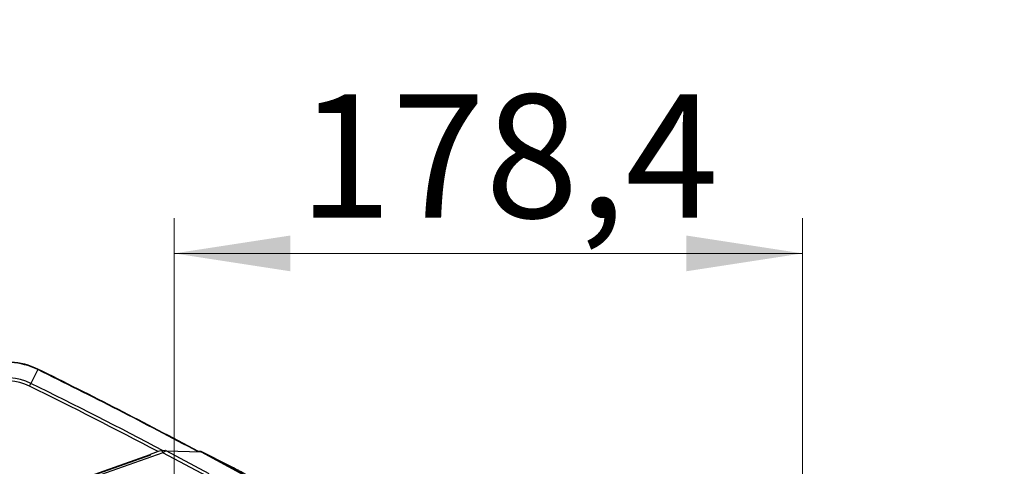
# Model space of a CAD drawing. Units: millimetres. Extents: x 6 to 321, y 6 to 203.
# Drawn here: x 165 to 193, y 122 to 135 of the extents above; entities that cross this region are included whole.
import ezdxf

# ---------------------------------------------------------------- set-up
doc = ezdxf.new("R2010")
doc.units = ezdxf.units.MM
doc.styles.add('SLDTEXTSTYLE2', font='TXT', dxfattribs={"width": 0.7})
doc.dimstyles.new('SLDDIMSTYLE0', dxfattribs={"dimtxt": 3.5, "dimasz": 3.302, "dimexe": 0, "dimexo": 0.0625, "dimgap": 0.875, "dimtad": 1, "dimdec": 1, "dimlfac": 10, "dimrnd": 1e-09, "dimzin": 12, "dimdsep": 46, "dimtxsty": 'SLDTEXTSTYLE2', "dimsah": 1, "dimcen": 0.09, "dimadec": 0, "dimazin": 3, "dimtfac": 1, "dimtdec": 1, "dimtofl": 0, "dimtmove": 0, "dimatfit": 3, "dimfxl": 0, "dimfrac": 2, "dimtolj": 1, "dimtzin": 12, "dimarcsym": 0})

# ---------------------------------------------------------------- blocks, each defined once
blk = doc.blocks.new('_D_11')
at = {"color": 7, "linetype": 'Continuous', "lineweight": 0}
for p, q in [((169.828, 120.641), (169.828, 129.1)), ((187.667, 109.25), (187.667, 129.1)), ((187.667, 128.1), (169.828, 128.1))]:
    blk.add_line(p, q, dxfattribs=at)
at = {"color": 7, "linetype": 'Continuous', "lineweight": 18}
for points in [[(169.828, 128.1), (173.13, 127.592), (173.13, 128.608)], [(187.667, 128.1), (184.365, 128.608), (184.365, 127.592)]]:
    blk.add_solid(points, dxfattribs=at)
at = {"color": 7, "linetype": 'Continuous', "lineweight": 18, "insert": (173.358, 132.612), "char_height": 3.5, "attachment_point": 1, "style": 'SLDTEXTSTYLE2'}
blk.add_mtext('178,4', dxfattribs=at)
blk = doc.blocks.new('_D_12')
at = {"color": 7, "linetype": 'Continuous', "lineweight": 0}
for p, q in [((187.667, 109.25), (187.667, 119.211)), ((196.514, 101.789), (196.514, 119.211)), ((187.667, 118.211), (196.514, 118.211)), ((196.514, 118.211), (206.564, 118.211))]:
    blk.add_line(p, q, dxfattribs=at)
at = {"color": 7, "linetype": 'Continuous', "lineweight": 18}
for points in [[(187.667, 118.211), (190.969, 117.703), (190.969, 118.719)], [(196.514, 118.211), (193.212, 118.719), (193.212, 117.703)]]:
    blk.add_solid(points, dxfattribs=at)
at = {"color": 7, "linetype": 'Continuous', "lineweight": 18, "insert": (198.329, 122.722), "char_height": 3.5, "attachment_point": 1, "style": 'SLDTEXTSTYLE2'}
blk.add_mtext('88,5', dxfattribs=at)
blk = doc.blocks.new('_D_13')
at = {"color": 7, "linetype": 'Continuous', "lineweight": 0}
for p, q in [((149.448, 119.587), (149.448, 133.394)), ((168.826, 119.587), (148.448, 119.587)), ((149.448, 119.587), (149.448, 108.227)), ((186.617, 108.227), (148.448, 108.227))]:
    blk.add_line(p, q, dxfattribs=at)
at = {"color": 7, "linetype": 'Continuous', "lineweight": 18}
for points in [[(149.448, 119.587), (148.94, 116.285), (149.956, 116.285)], [(149.448, 108.227), (149.956, 111.529), (148.94, 111.529)]]:
    blk.add_solid(points, dxfattribs=at)
at = {"color": 7, "linetype": 'Continuous', "lineweight": 18, "insert": (144.937, 122.806), "char_height": 3.5, "attachment_point": 1, "rotation": 90, "style": 'SLDTEXTSTYLE2'}
blk.add_mtext('113,6', dxfattribs=at)

msp = doc.modelspace()

# ---------------------------------------------------------------- linework, layer by layer
at = {"color": 7, "linetype": 'Continuous', "lineweight": 25}
for p, q in [((165.957, 124.803), (165.764, 124.409)), ((165.963, 124.814), (165.957, 124.803)), ((165.725, 124.331), (165.764, 124.409)), ((169.513, 122.443), (164.34, 120.622)), ((169.378, 122.472), (169.148, 122.392)), ((170.779, 121.767), (169.513, 122.443)), ((169.559, 122.497), (169.518, 122.497)), ((170.821, 121.844), (169.604, 122.494)), ((169.604, 122.494), (170.593, 122.464)), ((170.574, 122.476), (170.518, 122.477)), ((170.593, 122.464), (171.8, 121.81)), ((170.616, 122.466), (171.806, 121.821)), ((171.398, 122.071), (170.616, 122.466)), ((164.284, 120.673), (169.147, 122.393)), ((169.155, 122.37), (164.323, 120.669)), ((169.158, 122.362), (169.147, 122.393))]:
    msp.add_line(p, q, dxfattribs=at)
at = {"color": 8, "linetype": 'Continuous', "lineweight": 25}
msp.add_line((169.513, 122.443), (169.5, 122.482), dxfattribs=at)
at = {"color": 7, "linetype": 'Continuous', "lineweight": 25}
for centre, radius, start, end in [((165.08, 123.019), 2, 63.8191, 109.5), ((165.08, 123.019), 1.987, 63.8191, 109.5), ((99.782, -9.797), 149.987, 61.87009, 63.81912), ((99.782, -9.797), 150, 61.86347, 63.81912), ((165.08, 123.019), 1.549, 63.8191, 109.5), ((165.08, 123.019), 1.462, 63.8191, 109.5), ((99.782, -9.797), 149.549, 62.20511, 63.81912), ((99.782, -9.797), 149.462, 62.24785, 63.81912)]:
    msp.add_arc(centre, radius, start, end, dxfattribs=at)
at = {"color": 8, "linetype": 'Continuous', "lineweight": 25}
msp.add_arc((169.582, 122.48), 0.0265, 34.114, 75.8291, dxfattribs=at)
at = {"color": 7, "linetype": 'Continuous', "lineweight": 25}
for points, knots in [([(169.518, 122.497), (169.495, 122.497), (169.452, 122.495), (169.402, 122.48), (169.378, 122.472)], [0, 0, 0, 0, 0.513061, 1, 1, 1, 1]), ([(169.568, 122.499), (169.563, 122.499), (169.551, 122.498), (169.527, 122.495), (169.509, 122.49), (169.498, 122.486)], [0, 0, 0, 0, 0.272477, 0.555051, 1, 1, 1, 1]), ([(169.604, 122.494), (169.596, 122.492), (169.589, 122.489), (169.58, 122.485), (169.578, 122.484), (169.57, 122.48), (169.555, 122.472), (169.534, 122.459), (169.52, 122.448), (169.513, 122.443)], [0, 0, 0, 0, 0.294832, 0.296834, 0.314004, 0.363058, 0.551314, 0.804575, 1, 1, 1, 1]), ([(170.61, 122.468), (170.605, 122.47), (170.594, 122.474), (170.581, 122.475), (170.574, 122.476)], [0, 0, 0, 0, 0.5191377, 1, 1, 1, 1]), ([(170.616, 122.466), (170.613, 122.466), (170.608, 122.468), (170.598, 122.466), (170.593, 122.464)], [0, 0, 0, 0, 0.459509, 1, 1, 1, 1]), ([(172.97, 121.222), (172.885, 121.27), (172.722, 121.36), (172.491, 121.488), (172.287, 121.599), (172.112, 121.694), (171.962, 121.775), (171.838, 121.841), (171.733, 121.897), (171.642, 121.945), (171.522, 122.008), (171.449, 122.045), (171.398, 122.071)], [0, 0, 0, 0, 0.1408291, 0.2709914, 0.3893647, 0.4902885, 0.5814146, 0.6630935, 0.7292333, 0.7937399, 0.8569913, 1, 1, 1, 1])]:
    msp.add_open_spline(points, degree=3, knots=knots, dxfattribs=at)
at = {"color": 8, "linetype": 'Continuous', "lineweight": 25}
msp.add_open_spline([(170.574, 122.475), (170.575, 122.475), (170.578, 122.476), (170.585, 122.473), (170.59, 122.467), (170.593, 122.464)], degree=3, knots=[0, 0, 0, 0, 0.049173, 0.535897, 1, 1, 1, 1], dxfattribs=at)

# ---------------------------------------------------------------- dimensions: what is measured, and where the dimension line sits
at = {"color": 7, "linetype": 'Continuous', "lineweight": 18}
dim = msp.add_linear_dim(base=(149.448, 108.227), p1=(169.826, 119.587), p2=(187.617, 108.227), angle=90, dimstyle='SLDDIMSTYLE0', dxfattribs=at)
dim.commit()
dim.dimension.update_dxf_attribs({"geometry": '_D_13', "text_midpoint": (149.448, 128.1), "dimtype": 160})
for base, p2, picture, middle in [((169.828, 128.1), (169.828, 119.641), '_D_11', (178.652, 128.1)), ((196.514, 118.211), (196.514, 100.789), '_D_12', (202.447, 118.211))]:
    dim = msp.add_linear_dim(base=base, p1=(187.667, 108.25), p2=p2, dimstyle='SLDDIMSTYLE0', dxfattribs=at)
    dim.commit()
    dim.dimension.update_dxf_attribs({"geometry": picture, "text_midpoint": middle, "dimtype": 160})

doc.saveas('drawing.dxf')
